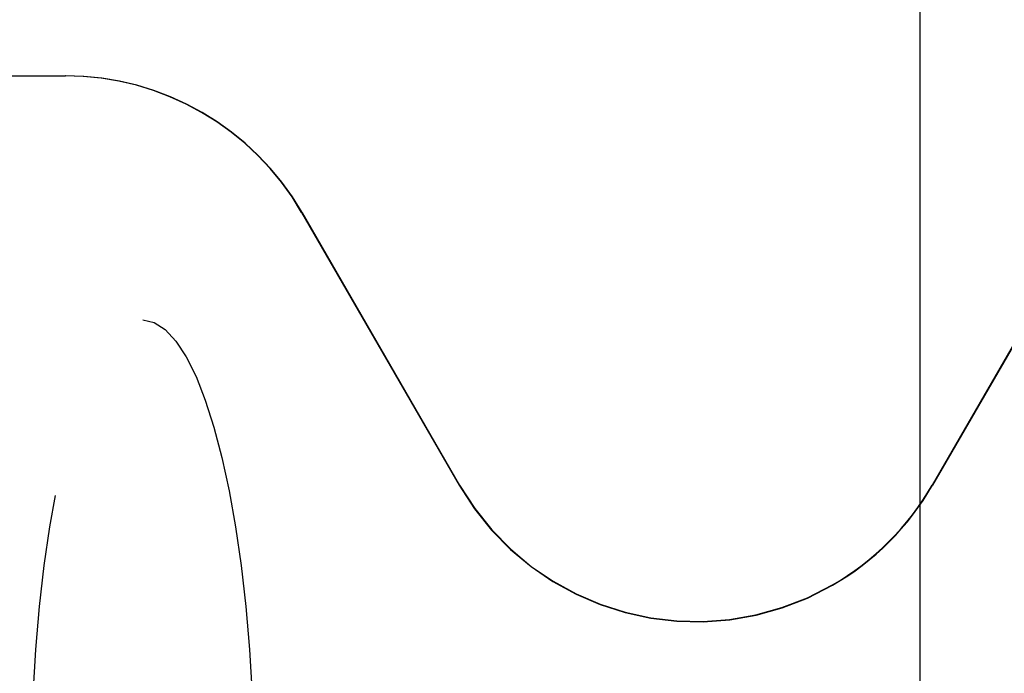
# Model space of a CAD drawing. Units: inches. Extents: x -56 to 64, y -33 to 44.
# Drawn here: x -26 to -19, y -2 to 3 of the extents above; entities that cross this region are included whole.
import ezdxf

# ---------------------------------------------------------------- set-up
doc = ezdxf.new("R2010")
doc.units = ezdxf.units.IN
doc.header["$MEASUREMENT"] = 0
for name, pattern in [('AI-Linetype-232', [8.780734, 4.390367, -4.390367]), ('AI-Linetype-233', [8.780734, 4.390367, -4.390367]), ('AI-Linetype-327', [8.780734, 4.390367, -4.390367]), ('AI-Linetype-446', [8.780734, 4.390367, -4.390367]), ('AI-Linetype-447', [8.780734, 4.390367, -4.390367]), ('AI-Linetype-765', [8.780734, 4.390367, -4.390367]), ('AI-Linetype-766', [8.780734, 4.390367, -4.390367]), ('AI-Linetype-921', [8.780734, 4.390367, -4.390367]), ('AI-Linetype-937', [8.780734, 4.390367, -4.390367]), ('AI-Linetype-939', [8.780734, 4.390367, -4.390367])]:
    doc.linetypes.add(name, pattern=pattern)
doc.layers.add('DEFAULT_2', color=7, linetype='Continuous')
doc.layers.add('DIMENSIONS', color=7, linetype='Continuous')

# ---------------------------------------------------------------- blocks, each defined once
blk = doc.blocks.new('block 85')
at = {"layer": 'DIMENSIONS', "color": 2, "lineweight": 25}
blk.add_lwpolyline([(-19.5761, -8.9557), (-19.5761, 3.6919)], dxfattribs=at)
blk = doc.blocks.new('block 82')
at = {"layer": 'DIMENSIONS'}
blk.add_blockref('block 85', (0, 0), dxfattribs=at)
blk = doc.blocks.new('block 1039')
at = {"layer": 'DEFAULT_2', "color": 253, "linetype": 'AI-Linetype-232', "lineweight": 25}
blk.add_lwpolyline([(-24.1098, 1.6187), (-22.9546, -0.3821)], dxfattribs=at)
blk = doc.blocks.new('block 1040')
at = {"layer": 'DEFAULT_2', "color": 253, "linetype": 'AI-Linetype-233', "lineweight": 25}
blk.add_lwpolyline([(-24.1065, 1.6187), (-22.9522, -0.3807)], dxfattribs=at)
blk = doc.blocks.new('block 1134')
at = {"layer": 'DEFAULT_2', "color": 253, "linetype": 'AI-Linetype-327', "lineweight": 25}
blk.add_lwpolyline([(-27.2052, 2.6193), (-25.8403, 2.6193)], dxfattribs=at)
blk = doc.blocks.new('block 1253')
at = {"layer": 'DEFAULT_2', "color": 253, "linetype": 'AI-Linetype-446', "lineweight": 25}
blk.add_lwpolyline([(-18.3337, 1.6187), (-19.4881, -0.3807)], dxfattribs=at)
blk = doc.blocks.new('block 1254')
at = {"layer": 'DEFAULT_2', "color": 253, "linetype": 'AI-Linetype-447', "lineweight": 25}
blk.add_lwpolyline([(-18.3305, 1.6187), (-19.4857, -0.3821)], dxfattribs=at)
blk = doc.blocks.new('block 1572')
at = {"layer": 'DEFAULT_2', "color": 253, "linetype": 'AI-Linetype-765', "lineweight": 25}
blk.add_open_spline([(-22.9546, -0.3821), (-22.4015, -1.34), (-21.1766, -1.6682), (-20.2187, -1.1152), (-19.9143, -0.9394), (-19.6614, -0.6866), (-19.4857, -0.3821)], degree=3, knots=[0, 0, 0, 0, 1, 1, 1, 2, 2, 2, 2], dxfattribs=at)
blk = doc.blocks.new('block 1573')
at = {"layer": 'DEFAULT_2', "color": 253, "linetype": 'AI-Linetype-766', "lineweight": 25}
blk.add_open_spline([(-22.9522, -0.3807), (-22.3999, -1.3373), (-21.1767, -1.665), (-20.2201, -1.1128), (-19.9161, -0.9372), (-19.6636, -0.6847), (-19.4881, -0.3807)], degree=3, knots=[0, 0, 0, 0, 1, 1, 1, 2, 2, 2, 2], dxfattribs=at)
blk = doc.blocks.new('block 1728')
at = {"layer": 'DEFAULT_2', "color": 253, "linetype": 'AI-Linetype-921', "lineweight": 25}
blk.add_open_spline([(-24.1098, 1.6187), (-24.4672, 2.2378), (-25.1282, 2.6193), (-25.8436, 2.6193)], degree=3, dxfattribs=at)
blk = doc.blocks.new('block 1744')
at = {"layer": 'DEFAULT_2', "color": 253, "linetype": 'AI-Linetype-937', "lineweight": 25}
blk.add_open_spline([(-25.2747, 0.8302), (-25.7276, 0.8302), (-26.0947, -0.7099), (-26.0947, -2.6098), (-26.0947, -4.5096), (-25.7276, -6.0498), (-25.2747, -6.0498), (-24.8218, -6.0498), (-24.4547, -4.5096), (-24.4547, -2.6098), (-24.4547, -0.7099), (-24.8218, 0.8302), (-25.2747, 0.8302)], degree=3, knots=[0, 0, 0, 0, 1, 1, 1, 2, 2, 2, 3, 3, 3, 4, 4, 4, 4], dxfattribs=at)
blk = doc.blocks.new('block 1746')
at = {"layer": 'DEFAULT_2', "color": 253, "linetype": 'AI-Linetype-939', "lineweight": 25}
blk.add_open_spline([(-24.1065, 1.6187), (-24.464, 2.2378), (-25.125, 2.6193), (-25.8403, 2.6193)], degree=3, dxfattribs=at)

msp = doc.modelspace()

# ---------------------------------------------------------------- block references
at = {"layer": 'DEFAULT_2'}
for name in ['block 1134', 'block 1728', 'block 1746', 'block 1039', 'block 1040', 'block 1253', 'block 1254', 'block 1744', 'block 1572', 'block 1573']:
    msp.add_blockref(name, (0, 0), dxfattribs=at)
at = {"layer": 'DIMENSIONS'}
msp.add_blockref('block 82', (0, 0), dxfattribs=at)

doc.saveas('drawing.dxf')
